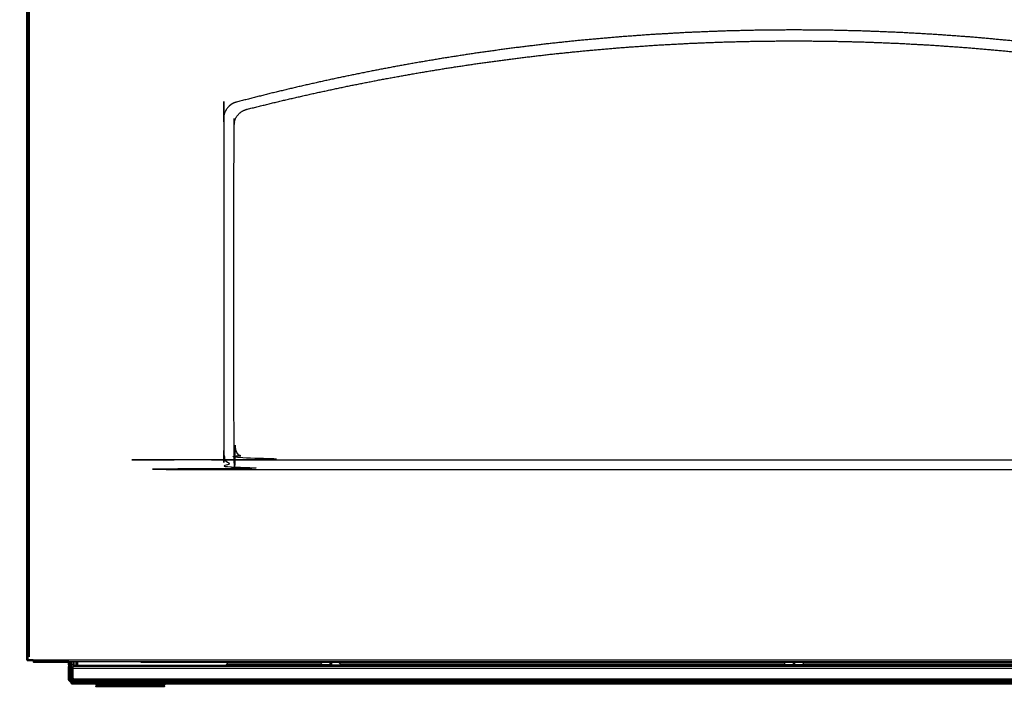
# Model space of a CAD drawing. Units: millimetres. Extents: x -15 to 179, y -8 to 149.
# Drawn here: x 0 to 57, y 0 to 39 of the extents above; entities that cross this region are included whole.
import ezdxf

# ---------------------------------------------------------------- set-up
doc = ezdxf.new("R2010")
doc.units = ezdxf.units.MM
doc.header["$MEASUREMENT"] = 0
doc.layers.add('PROIEZIONI 2D$Visible$Curves', color=7, linetype='Continuous', true_color=0x000000)
doc.layers.add('PROIEZIONI 2D$Visible$SceneSilhouetteCurves', color=7, linetype='Continuous', lineweight=50, true_color=0x000000)

msp = doc.modelspace()

# ---------------------------------------------------------------- linework, layer by layer
at = {"layer": 'PROIEZIONI 2D$Visible$Curves', "color": 18, "lineweight": -3, "true_color": 0x000000}
for points, knots in [([(0.183, 1.73), (0.183, 24.655), (0.183, 47.58), (0.208, 47.605), (0.233, 47.63)], [23, 23, 23, 24, 24, 24.167742, 24.167742, 24.167742]), ([(11.885, 34.007), (11.855, 33.977), (11.825, 33.948), (11.798, 33.915), (11.771, 33.882), (11.746, 33.848), (11.722, 33.813), (11.7, 33.776), (11.679, 33.74), (11.661, 33.702), (11.643, 33.664), (11.628, 33.625), (11.613, 33.586), (11.602, 33.546), (11.591, 33.507), (11.583, 33.467), (11.575, 33.428), (11.57, 33.388), (11.566, 33.349), (11.564, 33.311), (11.563, 33.272), (11.563, 23.486), (11.563, 13.7), (11.565, 13.655), (11.567, 13.61), (11.573, 13.564), (11.579, 13.518), (11.59, 13.471), (11.601, 13.425), (11.617, 13.378), (11.633, 13.332), (11.654, 13.286), (11.674, 13.241), (11.7, 13.197), (11.726, 13.153), (11.756, 13.111), (11.786, 13.07), (11.821, 13.031), (11.855, 12.993), (11.894, 12.958), (11.932, 12.924), (11.974, 12.893), (12.015, 12.863), (12.059, 12.837), (12.103, 12.812), (12.149, 12.791), (12.194, 12.77), (12.241, 12.754), (12.287, 12.739), (12.334, 12.728), (12.381, 12.717), (12.427, 12.71), (12.473, 12.704), (12.518, 12.702), (12.563, 12.7), (44.983, 12.7), (77.403, 12.7), (77.448, 12.702), (77.493, 12.704), (77.539, 12.71), (77.585, 12.717), (77.631, 12.728), (77.678, 12.739), (77.724, 12.754), (77.771, 12.77), (77.816, 12.791), (77.862, 12.812), (77.906, 12.837), (77.95, 12.863), (77.991, 12.893), (78.033, 12.924), (78.071, 12.958), (78.11, 12.993), (78.144, 13.031), (78.179, 13.07), (78.209, 13.111), (78.24, 13.153), (78.265, 13.197), (78.291, 13.241), (78.312, 13.286), (78.332, 13.332), (78.348, 13.378), (78.364, 13.425), (78.375, 13.471), (78.386, 13.518), (78.392, 13.564), (78.399, 13.61), (78.401, 13.655), (78.403, 13.7), (78.403, 23.486), (78.403, 33.272), (78.401, 33.317), (78.399, 33.362), (78.392, 33.408), (78.386, 33.454), (78.375, 33.501), (78.364, 33.547), (78.348, 33.594), (78.332, 33.64), (78.312, 33.686), (78.291, 33.731), (78.265, 33.775), (78.24, 33.819), (78.209, 33.861), (78.179, 33.902), (78.144, 33.941), (78.11, 33.979), (78.071, 34.014), (78.033, 34.048), (77.991, 34.079), (77.95, 34.109), (77.906, 34.135), (77.862, 34.16), (77.816, 34.181), (77.771, 34.202), (77.724, 34.218), (77.678, 34.233), (77.668, 34.236), (77.657, 34.239), (76.667, 34.491), (75.676, 34.744), (74.68, 34.981), (73.684, 35.218), (72.682, 35.44), (71.68, 35.661), (70.674, 35.867), (69.667, 36.073), (68.655, 36.263), (67.644, 36.453), (66.628, 36.627), (65.612, 36.8), (64.592, 36.958), (63.572, 37.116), (62.548, 37.258), (61.525, 37.399), (60.498, 37.524), (59.471, 37.649), (58.441, 37.758), (57.412, 37.867), (56.38, 37.959), (55.348, 38.051), (54.314, 38.126), (53.28, 38.202), (52.244, 38.26), (51.208, 38.319), (50.171, 38.361), (49.134, 38.403), (48.097, 38.428), (47.059, 38.453), (46.021, 38.462), (44.983, 38.47), (43.944, 38.462), (42.906, 38.453), (41.869, 38.428), (40.831, 38.403), (39.794, 38.361), (38.757, 38.319), (37.721, 38.26), (36.686, 38.202), (35.652, 38.126), (34.617, 38.051), (33.585, 37.959), (32.553, 37.867), (31.524, 37.758), (30.494, 37.649), (29.467, 37.524), (28.441, 37.399), (27.417, 37.258), (26.393, 37.116), (25.374, 36.958), (24.354, 36.8), (23.338, 36.627), (22.322, 36.453), (21.31, 36.263), (20.299, 36.073), (19.292, 35.867), (18.285, 35.661), (17.283, 35.44), (16.281, 35.218), (15.285, 34.981), (14.289, 34.744), (13.298, 34.491), (12.308, 34.239), (12.271, 34.228), (12.234, 34.217), (12.197, 34.202), (12.16, 34.188), (12.124, 34.17), (12.088, 34.152), (12.053, 34.131), (12.017, 34.11), (11.983, 34.086), (11.949, 34.062), (11.917, 34.035), (11.885, 34.008)], [-46.996447, -46.996447, -46.996447, -46, -46, -45, -45, -44, -44, -43, -43, -42, -42, -41, -41, -40, -40, -39, -39, -38, -38, -37, -37, -36, -36, -35, -35, -34, -34, -33, -33, -32, -32, -31, -31, -30, -30, -29, -29, -28, -28, -27, -27, -26, -26, -25, -25, -24, -24, -23, -23, -22, -22, -21, -21, -20, -20, -19, -19, -18, -18, -17, -17, -16, -16, -15, -15, -14, -14, -13, -13, -12, -12, -11, -11, -10, -10, -9, -9, -8, -8, -7, -7, -6, -6, -5, -5, -4, -4, -3, -3, -2, -2, -1, -1, 0, 0, 1, 1, 2, 2, 3, 3, 4, 4, 5, 5, 6, 6, 7, 7, 8, 8, 9, 9, 10, 10, 11, 11, 12, 12, 13, 13, 14, 14, 15, 15, 16, 16, 17, 17, 18, 18, 19, 19, 20, 20, 21, 21, 22, 22, 23, 23, 24, 24, 25, 25, 26, 26, 27, 27, 28, 28, 29, 29, 30, 30, 31, 31, 32, 32, 33, 33, 34, 34, 35, 35, 36, 36, 37, 37, 38, 38, 39, 39, 40, 40, 41, 41, 42, 42, 43, 43, 44, 44, 45, 45, 46, 46, 47, 47, 48, 48, 49, 49, 50, 50, 50]), ([(77.342, 33.691), (77.307, 33.711), (77.271, 33.732), (77.234, 33.75), (77.198, 33.767), (77.161, 33.782), (77.124, 33.796), (77.086, 33.807), (77.049, 33.818), (76.075, 34.057), (75.101, 34.297), (74.122, 34.522), (73.142, 34.747), (72.158, 34.957), (71.174, 35.167), (70.185, 35.363), (69.196, 35.558), (68.202, 35.738), (67.209, 35.918), (66.212, 36.083), (65.214, 36.248), (64.213, 36.397), (63.212, 36.547), (62.208, 36.681), (61.203, 36.815), (60.196, 36.934), (59.189, 37.052), (58.179, 37.155), (57.169, 37.258), (56.157, 37.345), (55.145, 37.433), (54.131, 37.504), (53.117, 37.576), (52.101, 37.631), (51.086, 37.687), (50.069, 37.727), (49.053, 37.766), (48.035, 37.79), (47.018, 37.814), (46, 37.822), (44.983, 37.83), (43.965, 37.822), (42.947, 37.814), (41.93, 37.79), (40.912, 37.766), (39.896, 37.727), (38.879, 37.687), (37.864, 37.631), (36.849, 37.576), (35.834, 37.504), (34.821, 37.433), (33.808, 37.345), (32.796, 37.258), (31.786, 37.155), (30.776, 37.052), (29.769, 36.934), (28.762, 36.815), (27.758, 36.681), (26.753, 36.547), (25.752, 36.397), (24.751, 36.248), (23.754, 36.083), (22.756, 35.918), (21.763, 35.738), (20.77, 35.558), (19.78, 35.363), (18.791, 35.167), (17.807, 34.957), (16.823, 34.747), (15.844, 34.522), (14.864, 34.297), (13.89, 34.057), (12.916, 33.818), (12.879, 33.807), (12.842, 33.796), (12.805, 33.782), (12.768, 33.767), (12.731, 33.75), (12.694, 33.732), (12.659, 33.711), (12.623, 33.691), (12.589, 33.666), (12.554, 33.642), (12.522, 33.615), (12.489, 33.588), (12.459, 33.558), (12.429, 33.528), (12.401, 33.495), (12.373, 33.463), (12.348, 33.428), (12.323, 33.393), (12.302, 33.356), (12.28, 33.319), (12.262, 33.281), (12.243, 33.243), (12.229, 33.204), (12.214, 33.164), (12.202, 33.125), (12.191, 33.085), (12.183, 33.045), (12.175, 33.005), (12.17, 32.966), (12.166, 32.926), (12.164, 32.888), (12.163, 32.849), (12.163, 23.554), (12.163, 14.26), (12.165, 14.215), (12.167, 14.17), (12.173, 14.124), (12.179, 14.078), (12.19, 14.031), (12.201, 13.985), (12.217, 13.938), (12.233, 13.892), (12.254, 13.846), (12.274, 13.801), (12.3, 13.757), (12.326, 13.713), (12.356, 13.671), (12.386, 13.63), (12.421, 13.591), (12.456, 13.553), (12.494, 13.518), (12.532, 13.484), (12.574, 13.453), (12.615, 13.423), (12.659, 13.397), (12.703, 13.372), (12.749, 13.351), (12.794, 13.33), (12.841, 13.314), (12.887, 13.299), (12.934, 13.288), (12.981, 13.277), (13.027, 13.27), (13.073, 13.264), (13.118, 13.262), (13.163, 13.26), (44.983, 13.26), (76.803, 13.26), (76.848, 13.262), (76.892, 13.264), (76.939, 13.27), (76.985, 13.277), (77.031, 13.288), (77.078, 13.299), (77.124, 13.314), (77.171, 13.33), (77.216, 13.351), (77.262, 13.372), (77.306, 13.397), (77.35, 13.423), (77.391, 13.453), (77.433, 13.484), (77.471, 13.518), (77.51, 13.553), (77.544, 13.591), (77.579, 13.63), (77.609, 13.671), (77.64, 13.713), (77.665, 13.757), (77.691, 13.801), (77.712, 13.846), (77.732, 13.892), (77.748, 13.938), (77.764, 13.985), (77.775, 14.031), (77.786, 14.078), (77.792, 14.124), (77.799, 14.17), (77.801, 14.215), (77.803, 14.26), (77.803, 23.554), (77.803, 32.849), (77.801, 32.888), (77.8, 32.926), (77.795, 32.966), (77.79, 33.005), (77.782, 33.045), (77.774, 33.085), (77.763, 33.125), (77.751, 33.164), (77.737, 33.204), (77.722, 33.243), (77.703, 33.281), (77.685, 33.319), (77.663, 33.356), (77.642, 33.393), (77.617, 33.428), (77.592, 33.463), (77.564, 33.495), (77.537, 33.528), (77.506, 33.558), (77.476, 33.588), (77.444, 33.615), (77.411, 33.642), (77.377, 33.666), (77.342, 33.691)], [-49, -49, -49, -48, -48, -47, -47, -46, -46, -45, -45, -44, -44, -43, -43, -42, -42, -41, -41, -40, -40, -39, -39, -38, -38, -37, -37, -36, -36, -35, -35, -34, -34, -33, -33, -32, -32, -31, -31, -30, -30, -29, -29, -28, -28, -27, -27, -26, -26, -25, -25, -24, -24, -23, -23, -22, -22, -21, -21, -20, -20, -19, -19, -18, -18, -17, -17, -16, -16, -15, -15, -14, -14, -13, -13, -12, -12, -11, -11, -10, -10, -9, -9, -8, -8, -7, -7, -6, -6, -5, -5, -4, -4, -3, -3, -2, -2, -1, -1, 0, 0, 1, 1, 2, 2, 3, 3, 4, 4, 5, 5, 6, 6, 7, 7, 8, 8, 9, 9, 10, 10, 11, 11, 12, 12, 13, 13, 14, 14, 15, 15, 16, 16, 17, 17, 18, 18, 19, 19, 20, 20, 21, 21, 22, 22, 23, 23, 24, 24, 25, 25, 26, 26, 27, 27, 28, 28, 29, 29, 30, 30, 31, 31, 32, 32, 33, 33, 34, 34, 35, 35, 36, 36, 37, 37, 38, 38, 39, 39, 40, 40, 41, 41, 42, 42, 43, 43, 44, 44, 45, 45, 46, 46, 47, 47, 48, 48, 49, 49, 50, 50, 50]), ([(2.633, 1.151), (2.628, 1.152), (2.623, 1.153), (2.616, 1.154), (2.609, 1.156), (2.601, 1.159), (2.594, 1.161), (2.586, 1.165), (2.579, 1.168), (2.572, 1.172), (2.565, 1.176), (2.564, 1.177), (2.563, 1.178)], [398.374617, 398.374617, 398.374617, 399, 399, 400, 400, 401, 401, 402, 402, 403, 403, 403.186567, 403.186567, 403.186567]), ([(2.563, 1.17), (2.568, 1.17), (2.573, 1.17), (2.573, 1.16), (2.573, 1.15)], [21.8757632, 21.8757632, 21.8757632, 22, 22, 22.027027, 22.027027, 22.027027]), ([(2.573, 1.43), (2.573, 1.37), (2.573, 1.31), (2.573, 1.306), (2.573, 1.303), (2.573, 1.299), (2.574, 1.295), (2.575, 1.292), (2.576, 1.288), (2.577, 1.284), (2.578, 1.281), (2.58, 1.277), (2.581, 1.273), (2.584, 1.27), (2.586, 1.266), (2.588, 1.263), (2.59, 1.26), (2.593, 1.256), (2.596, 1.253), (2.599, 1.251), (2.602, 1.248), (2.605, 1.245), (2.609, 1.243), (2.612, 1.241), (2.616, 1.239), (2.62, 1.237), (2.623, 1.236), (2.627, 1.234), (2.631, 1.233), (2.632, 1.233), (2.633, 1.233)], [415.8125, 415.8125, 415.8125, 416, 416, 417, 417, 418, 418, 419, 419, 420, 420, 421, 421, 422, 422, 423, 423, 424, 424, 425, 425, 426, 426, 427, 427, 428, 428, 429, 429, 429.297312, 429.297312, 429.297312]), ([(2.633, 1.43), (2.633, 1.413), (2.633, 1.397), (2.633, 1.379), (2.633, 1.361), (2.633, 1.344), (2.633, 1.327), (2.633, 1.311), (2.633, 1.296), (2.633, 1.281), (2.633, 1.267), (2.633, 1.267), (2.633, 1.267)], [1419.114973, 1419.114973, 1419.114973, 1420, 1420, 1421, 1421, 1422, 1422, 1423, 1423, 1424, 1424, 1424.018513, 1424.018513, 1424.018513]), ([(2.641, 1.231), (2.643, 1.231), (2.645, 1.23), (2.649, 1.23), (2.653, 1.23), (2.653, 1.23), (2.653, 1.23)], [430.457138, 430.457138, 430.457138, 431, 431, 432, 432, 432.000001, 432.000001, 432.000001]), ([(2.733, 1.43), (2.733, 0.89), (2.733, 0.35), (2.693, 0.35), (2.653, 0.35)], [166.06087, 166.06087, 166.06087, 167, 167, 167.991503, 167.991503, 167.991503]), ([(2.733, 1.23), (45.023, 1.23), (87.313, 1.23), (87.316, 1.23), (87.32, 1.23), (87.322, 1.231), (87.324, 1.231)], [432.000945, 432.000945, 432.000945, 433, 433, 434, 434, 434.615436, 434.615436, 434.615436]), ([(2.783, 1.43), (2.783, 1.365), (2.783, 1.3), (2.783, 1.293), (2.783, 1.286), (2.784, 1.28), (2.785, 1.273), (2.787, 1.266), (2.788, 1.259), (2.791, 1.252), (2.793, 1.245), (2.796, 1.238), (2.799, 1.231), (2.8, 1.231), (2.8, 1.23)], [704.674863, 704.674863, 704.674863, 705, 705, 706, 706, 707, 707, 708, 708, 709, 709, 710, 710, 710.083333, 710.083333, 710.083333]), ([(2.903, 1.43), (2.903, 1.426), (2.903, 1.421), (2.903, 1.407), (2.903, 1.392), (2.903, 1.378), (2.903, 1.363), (2.903, 1.349), (2.903, 1.335), (2.903, 1.322), (2.903, 1.308), (2.903, 1.296), (2.903, 1.283), (2.903, 1.271), (2.903, 1.259), (2.903, 1.249), (2.903, 1.238), (2.903, 1.234), (2.903, 1.23)], [456.687124, 456.687124, 456.687124, 457, 457, 458, 458, 459, 459, 460, 460, 461, 461, 462, 462, 463, 463, 464, 464, 464.405128, 464.405128, 464.405128]), ([(83.261, 1.43), (83.249, 1.417), (83.237, 1.405), (44.983, 1.405), (6.728, 1.405)], [51.87413, 51.87413, 51.87413, 52, 52, 53, 53, 53]), ([(11.779, 1.405), (11.778, 1.4), (11.778, 1.395), (11.774, 1.381), (11.771, 1.367), (11.766, 1.354), (11.761, 1.34), (11.755, 1.326), (11.749, 1.312), (11.741, 1.299), (11.734, 1.286), (11.725, 1.273), (11.716, 1.261), (11.705, 1.249), (11.695, 1.238), (11.691, 1.234), (11.686, 1.23)], [272.65343, 272.65343, 272.65343, 273, 273, 274, 274, 275, 275, 276, 276, 277, 277, 278, 278, 279, 279, 279.364907, 279.364907, 279.364907]), ([(17.147, 1.23), (17.15, 1.231), (17.154, 1.231), (17.157, 1.232), (17.161, 1.233), (17.165, 1.234), (17.169, 1.236), (17.167, 1.236), (17.166, 1.236)], [161.105156, 161.105156, 161.105156, 162, 162, 163, 163, 164, 164, 165, 165, 165]), ([(17.345, 1.405), (17.269, 1.329), (17.193, 1.253), (17.19, 1.251), (17.187, 1.248), (17.183, 1.245), (17.18, 1.243), (17.177, 1.241), (17.173, 1.239), (17.169, 1.237), (17.166, 1.236)], [0.451916, 0.451916, 0.451916, 1, 1, 2, 2, 3, 3, 4, 4, 5, 5, 5]), ([(17.789, 1.405), (17.782, 1.329), (17.775, 1.253), (17.746, 1.253), (17.716, 1.253), (17.686, 1.253), (17.657, 1.253), (17.627, 1.253), (17.597, 1.253), (17.568, 1.253), (17.539, 1.253), (17.511, 1.253), (17.483, 1.253), (17.456, 1.253), (17.429, 1.253), (17.405, 1.253), (17.38, 1.253), (17.358, 1.253), (17.336, 1.253), (17.317, 1.253), (17.297, 1.253), (17.281, 1.253), (17.264, 1.253), (17.251, 1.253), (17.238, 1.253), (17.228, 1.253), (17.218, 1.253), (17.211, 1.253), (17.204, 1.253), (17.2, 1.253), (17.195, 1.253), (17.194, 1.253), (17.193, 1.253)], [0.451907, 0.451907, 0.451907, 1, 1, 2, 2, 3, 3, 4, 4, 5, 5, 6, 6, 7, 7, 8, 8, 9, 9, 10, 10, 11, 11, 12, 12, 13, 13, 14, 14, 15, 15, 16, 16, 16]), ([(17.775, 1.253), (17.804, 1.253), (17.833, 1.253), (17.861, 1.253), (17.89, 1.253)], [0, 0, 0, 1, 1, 2, 2, 2]), ([(17.876, 1.405), (17.883, 1.329), (17.89, 1.253), (17.92, 1.253), (17.949, 1.253), (17.979, 1.253), (18.009, 1.253), (18.038, 1.253), (18.068, 1.253), (18.097, 1.253), (18.126, 1.253), (18.155, 1.253), (18.183, 1.253), (18.209, 1.253), (18.236, 1.253), (18.26, 1.253), (18.285, 1.253), (18.307, 1.253), (18.329, 1.253), (18.349, 1.253), (18.368, 1.253), (18.384, 1.253), (18.401, 1.253), (18.414, 1.253), (18.427, 1.253), (18.438, 1.253), (18.448, 1.253), (18.455, 1.253), (18.462, 1.253), (18.466, 1.253), (18.47, 1.253)], [0.451916, 0.451916, 0.451916, 1, 1, 2, 2, 3, 3, 4, 4, 5, 5, 6, 6, 7, 7, 8, 8, 9, 9, 10, 10, 11, 11, 12, 12, 13, 13, 14, 14, 15, 15, 15]), ([(18.32, 1.404), (18.395, 1.329), (18.47, 1.253), (18.394, 1.329), (18.319, 1.405)], [0.454014, 0.454014, 0.454014, 1, 1, 1.548084, 1.548084, 1.548084]), ([(18.321, 1.405), (18.397, 1.329), (18.472, 1.253), (18.475, 1.251), (18.478, 1.248), (18.482, 1.245), (18.485, 1.243), (18.489, 1.241), (18.492, 1.239), (18.496, 1.237), (18.499, 1.236)], [-0.547962, -0.547962, -0.547962, 0, 0, 1, 1, 2, 2, 3, 3, 4, 4, 4]), ([(18.499, 1.236), (18.498, 1.236), (18.497, 1.236), (18.5, 1.234), (18.504, 1.233), (18.508, 1.232), (18.512, 1.231), (18.515, 1.231), (18.519, 1.23)], [125, 125, 125, 126, 126, 127, 127, 128, 128, 129, 129, 129]), ([(44.296, 1.23), (44.3, 1.231), (44.304, 1.231), (44.307, 1.232), (44.311, 1.233), (44.315, 1.234), (44.319, 1.236), (44.317, 1.236), (44.316, 1.236)], [89, 89, 89, 90, 90, 91, 91, 92, 92, 93, 93, 93]), ([(44.495, 1.405), (44.419, 1.329), (44.343, 1.253), (44.34, 1.251), (44.337, 1.248), (44.333, 1.245), (44.33, 1.243), (44.327, 1.241), (44.323, 1.239), (44.319, 1.237), (44.316, 1.236)], [-0.548088, -0.548088, -0.548088, 0, 0, 1, 1, 2, 2, 3, 3, 4, 4, 4]), ([(45.04, 1.253), (45.011, 1.253), (44.983, 1.253), (44.954, 1.253), (44.925, 1.253), (44.896, 1.253), (44.866, 1.253), (44.836, 1.253), (44.807, 1.253), (44.777, 1.253), (44.747, 1.253), (44.718, 1.253), (44.689, 1.253), (44.661, 1.253), (44.633, 1.253), (44.606, 1.253), (44.579, 1.253), (44.555, 1.253), (44.53, 1.253), (44.508, 1.253), (44.486, 1.253), (44.467, 1.253), (44.447, 1.253), (44.431, 1.253), (44.414, 1.253), (44.401, 1.253), (44.388, 1.253), (44.378, 1.253), (44.368, 1.253), (44.361, 1.253), (44.354, 1.253), (44.35, 1.253), (44.346, 1.253), (44.344, 1.253), (44.343, 1.253)], [0, 0, 0, 1, 1, 2, 2, 3, 3, 4, 4, 5, 5, 6, 6, 7, 7, 8, 8, 9, 9, 10, 10, 11, 11, 12, 12, 13, 13, 14, 14, 15, 15, 16, 16, 17, 17, 17]), ([(45.622, 1.253), (45.621, 1.253), (45.62, 1.253), (45.616, 1.253), (45.612, 1.253), (45.605, 1.253), (45.598, 1.253), (45.587, 1.253), (45.577, 1.253), (45.564, 1.253), (45.551, 1.253), (45.534, 1.253), (45.518, 1.253), (45.499, 1.253), (45.479, 1.253), (45.457, 1.253), (45.435, 1.253), (45.41, 1.253), (45.386, 1.253), (45.359, 1.253), (45.333, 1.253), (45.305, 1.253), (45.276, 1.253), (45.247, 1.253), (45.218, 1.253), (45.188, 1.253), (45.159, 1.253), (45.129, 1.253), (45.099, 1.253), (45.07, 1.253), (45.04, 1.253), (45.033, 1.329), (45.026, 1.405)], [49, 49, 49, 50, 50, 51, 51, 52, 52, 53, 53, 54, 54, 55, 55, 56, 56, 57, 57, 58, 58, 59, 59, 60, 60, 61, 61, 62, 62, 63, 63, 64, 64, 64.548227, 64.548227, 64.548227]), ([(45.471, 1.405), (45.547, 1.329), (45.622, 1.253), (45.625, 1.251), (45.629, 1.248), (45.632, 1.245), (45.635, 1.243), (45.639, 1.241), (45.642, 1.239), (45.646, 1.237), (45.649, 1.236)], [0.452753, 0.452753, 0.452753, 1, 1, 2, 2, 3, 3, 4, 4, 5, 5, 5]), ([(45.649, 1.236), (45.648, 1.236), (45.647, 1.236), (45.65, 1.234), (45.654, 1.233), (45.658, 1.232), (45.662, 1.231), (45.665, 1.231), (45.669, 1.23)], [53, 53, 53, 54, 54, 55, 55, 56, 56, 57, 57, 57])]:
    msp.add_open_spline(points, degree=2, knots=knots, dxfattribs=at)
at = {"layer": 'PROIEZIONI 2D$Visible$Curves', "color": 18, "true_color": 0x000000}
for points in [[(0.043, 1.53), (0.043, 24.695), (0.043, 47.86)], [(0.043, 1.53), (0.043, 1.53), (0.043, 1.53)], [(2.563, 1.17), (2.563, 1.174), (2.563, 1.178)], [(2.633, 1.15), (2.603, 1.15), (2.573, 1.15)], [(2.633, 1.152), (2.633, 1.151), (2.633, 1.15)], [(2.653, 0.27), (2.653, 0.27), (2.653, 0.27)], [(4.103, 0.17), (3.378, 0.17), (2.653, 0.17)], [(8.023, 0.17), (6.103, 0.17), (4.183, 0.17)], [(8.103, 0.17), (8.103, 0.165), (8.103, 0.16)], [(81.863, 0.17), (44.983, 0.17), (8.103, 0.17)]]:
    msp.add_open_spline(points, degree=2, dxfattribs=at)
at = {"layer": 'PROIEZIONI 2D$Visible$Curves', "color": 18, "lineweight": -3, "true_color": 0x000000}
for points in [[(0.084, 47.86), (0.084, 24.695), (0.084, 1.53)], [(89.583, 1.53), (44.983, 1.53), (0.383, 1.53)], [(87.233, 1.43), (44.863, 1.43), (2.493, 1.43)], [(2.633, 1.267), (2.609, 1.267), (2.585, 1.267)], [(2.653, 1.23), (2.653, 1.33), (2.653, 1.43)], [(2.653, 1.15), (2.653, 1.19), (2.653, 1.229)], [(2.733, 1.183), (44.983, 1.183), (87.233, 1.183)], [(2.797, 1.238), (2.85, 1.238), (2.903, 1.238)], [(2.938, 1.23), (2.938, 1.33), (2.938, 1.43)], [(3.023, 1.23), (3.023, 1.33), (3.023, 1.43)], [(6.728, 1.405), (6.716, 1.418), (6.704, 1.43)], [(6.738, 1.43), (6.733, 1.418), (6.728, 1.405)], [(17.24, 1.3), (14.491, 1.3), (11.743, 1.3)], [(17.833, 1.253), (17.833, 1.329), (17.833, 1.405)], [(18.295, 1.43), (18.296, 1.43), (18.296, 1.43)], [(44.39, 1.3), (31.408, 1.3), (18.426, 1.3)], [(18.472, 1.253), (18.471, 1.253), (18.47, 1.253)], [(44.62, 1.53), (44.619, 1.53), (44.619, 1.53)], [(44.939, 1.405), (44.932, 1.329), (44.925, 1.253)], [(44.983, 1.253), (44.983, 1.329), (44.983, 1.405)], [(71.54, 1.3), (58.558, 1.3), (45.576, 1.3)], [(2.733, 1.07), (44.983, 1.07), (87.233, 1.07)], [(2.653, 0.35), (2.653, 0.31), (2.653, 0.27)], [(87.312, 0.324), (44.983, 0.324), (2.653, 0.324)], [(87.312, 0.26), (44.983, 0.26), (2.653, 0.26)], [(87.312, 0.196), (44.983, 0.196), (2.653, 0.196)], [(2.733, 0.43), (44.983, 0.43), (87.233, 0.43)], [(2.733, 0.373), (44.983, 0.373), (87.233, 0.373)], [(2.733, 0.35), (44.983, 0.35), (87.233, 0.35)], [(4.183, 0.17), (4.143, 0.17), (4.103, 0.17)], [(8.103, 0.17), (8.063, 0.17), (8.023, 0.17)]]:
    msp.add_open_spline(points, degree=2, dxfattribs=at)
at = {"layer": 'PROIEZIONI 2D$Visible$Curves', "color": 18, "true_color": 0x000000}
for points, knots in [([(0.383, 1.53), (0.283, 1.53), (0.183, 1.53), (0.176, 1.53), (0.17, 1.53), (0.164, 1.53), (0.157, 1.53), (0.151, 1.53), (0.144, 1.53), (0.138, 1.53), (0.131, 1.53), (0.125, 1.53), (0.118, 1.53), (0.112, 1.53), (0.106, 1.53), (0.1, 1.53), (0.094, 1.53), (0.089, 1.53), (0.084, 1.53), (0.079, 1.53), (0.074, 1.53), (0.07, 1.53), (0.065, 1.53), (0.062, 1.53), (0.058, 1.53), (0.055, 1.53), (0.052, 1.53), (0.05, 1.53), (0.048, 1.53), (0.046, 1.53), (0.045, 1.53), (0.044, 1.53), (0.043, 1.53)], [0.997768, 0.997768, 0.997768, 1, 1, 2, 2, 3, 3, 4, 4, 5, 5, 6, 6, 7, 7, 8, 8, 9, 9, 10, 10, 11, 11, 12, 12, 13, 13, 14, 14, 15, 15, 16, 16, 16]), ([(2.493, 1.43), (1.488, 1.43), (0.483, 1.43), (0.433, 1.48), (0.383, 1.53)], [21.9774118, 21.9774118, 21.9774118, 22, 22, 22.3333333, 22.3333333, 22.3333333]), ([(2.493, 0.43), (2.493, 0.8), (2.493, 1.17), (2.528, 1.17), (2.563, 1.17)], [20, 20, 20, 21, 21, 21.875763, 21.875763, 21.875763]), ([(2.563, 1.178), (2.557, 1.182), (2.552, 1.186), (2.546, 1.191), (2.539, 1.197), (2.534, 1.203), (2.528, 1.209), (2.524, 1.216), (2.519, 1.222), (2.515, 1.229), (2.51, 1.236), (2.507, 1.244), (2.504, 1.251), (2.501, 1.259), (2.499, 1.266), (2.497, 1.273), (2.495, 1.281), (2.494, 1.288), (2.493, 1.296), (2.493, 1.303), (2.493, 1.31), (2.493, 1.37), (2.493, 1.43)], [403.186567, 403.186567, 403.186567, 404, 404, 405, 405, 406, 406, 407, 407, 408, 408, 409, 409, 410, 410, 411, 411, 412, 412, 413, 413, 413.1875, 413.1875, 413.1875]), ([(2.641, 1.231), (2.639, 1.238), (2.638, 1.245), (2.636, 1.259), (2.634, 1.273), (2.633, 1.286), (2.633, 1.3)], [737.479936, 737.479936, 737.479936, 738, 738, 739, 739, 740, 740, 740]), ([(2.633, 1.267), (2.633, 1.254), (2.633, 1.241), (2.633, 1.237), (2.633, 1.233)], [1424.018513, 1424.018513, 1424.018513, 1425, 1425, 1425.366944, 1425.366944, 1425.366944]), ([(2.633, 1.233), (2.635, 1.232), (2.638, 1.231), (2.64, 1.231), (2.641, 1.231)], [429.297312, 429.297312, 429.297312, 430, 430, 430.457138, 430.457138, 430.457138]), ([(2.573, 1.15), (2.573, 0.79), (2.573, 0.43), (2.573, 0.426), (2.573, 0.423), (2.573, 0.419), (2.574, 0.415), (2.575, 0.412), (2.576, 0.408), (2.577, 0.404), (2.578, 0.401), (2.58, 0.397), (2.581, 0.393), (2.584, 0.39), (2.586, 0.386), (2.588, 0.383), (2.59, 0.38), (2.593, 0.377), (2.596, 0.373), (2.599, 0.371), (2.602, 0.368), (2.605, 0.365), (2.609, 0.363), (2.612, 0.361), (2.616, 0.359), (2.62, 0.357), (2.623, 0.356), (2.627, 0.354), (2.631, 0.353), (2.634, 0.352), (2.638, 0.351), (2.642, 0.351), (2.645, 0.35), (2.649, 0.35), (2.653, 0.35)], [22.027027, 22.027027, 22.027027, 23, 23, 24, 24, 25, 25, 26, 26, 27, 27, 28, 28, 29, 29, 30, 30, 31, 31, 32, 32, 33, 33, 34, 34, 35, 35, 36, 36, 37, 37, 38, 38, 39, 39, 39]), ([(2.653, 1.15), (2.645, 1.15), (2.638, 1.151), (2.635, 1.151), (2.633, 1.151)], [397, 397, 397, 398, 398, 398.374617, 398.374617, 398.374617]), ([(2.653, 0.35), (2.653, 0.35), (2.653, 0.35), (2.653, 0.75), (2.653, 1.15)], [167.9915027, 167.9915027, 167.9915027, 168, 168, 168.6960587, 168.6960587, 168.6960587]), ([(2.653, 0.27), (2.645, 0.27), (2.638, 0.271), (2.631, 0.272), (2.623, 0.273), (2.616, 0.274), (2.609, 0.276), (2.601, 0.279), (2.594, 0.281), (2.586, 0.285), (2.579, 0.288), (2.572, 0.292), (2.565, 0.296), (2.558, 0.301), (2.552, 0.306), (2.546, 0.311), (2.539, 0.317), (2.534, 0.323), (2.528, 0.329), (2.524, 0.336), (2.519, 0.342), (2.515, 0.349), (2.51, 0.357), (2.507, 0.364), (2.504, 0.371), (2.501, 0.379), (2.499, 0.386), (2.497, 0.393), (2.495, 0.401), (2.494, 0.408), (2.493, 0.416), (2.493, 0.423), (2.493, 0.43)], [40, 40, 40, 41, 41, 42, 42, 43, 43, 44, 44, 45, 45, 46, 46, 47, 47, 48, 48, 49, 49, 50, 50, 51, 51, 52, 52, 53, 53, 54, 54, 55, 55, 56, 56, 56]), ([(2.653, 0.174), (2.653, 0.175), (2.653, 0.176), (2.653, 0.178), (2.653, 0.18), (2.653, 0.182), (2.653, 0.185), (2.653, 0.187), (2.653, 0.19), (2.653, 0.193), (2.653, 0.196), (2.653, 0.2), (2.653, 0.203), (2.653, 0.207), (2.653, 0.211), (2.653, 0.215), (2.653, 0.219), (2.653, 0.223), (2.653, 0.227), (2.653, 0.231), (2.653, 0.235), (2.653, 0.239), (2.653, 0.244), (2.653, 0.248), (2.653, 0.252), (2.653, 0.256), (2.653, 0.26), (2.653, 0.264), (2.653, 0.268), (2.653, 0.269), (2.653, 0.27)], [117, 117, 117, 118, 118, 119, 119, 120, 120, 121, 121, 122, 122, 123, 123, 124, 124, 125, 125, 126, 126, 127, 127, 128, 128, 129, 129, 130, 130, 131, 131, 131.224891, 131.224891, 131.224891]), ([(2.653, 0.17), (2.653, 0.171), (2.653, 0.172), (2.653, 0.172), (2.653, 0.173)], [187, 187, 187, 188, 188, 188.762503, 188.762503, 188.762503]), ([(8.103, 0.16), (8.102, 0.153), (8.102, 0.146), (8.101, 0.138), (8.1, 0.131), (8.098, 0.123), (8.096, 0.116), (8.094, 0.109), (8.091, 0.101), (8.088, 0.094), (8.085, 0.087), (8.081, 0.079), (8.076, 0.072), (8.072, 0.066), (8.067, 0.059), (8.061, 0.053), (8.056, 0.047), (8.05, 0.041), (8.043, 0.036), (8.037, 0.031), (8.03, 0.026), (8.023, 0.022), (8.016, 0.018), (8.009, 0.015), (8.002, 0.011), (7.994, 0.009), (7.987, 0.006), (7.979, 0.004), (7.972, 0.003), (7.964, 0.002), (7.957, 0.001), (7.95, 0), (7.943, 0), (6.103, 0), (4.263, 0), (4.255, 0), (4.248, 0.001), (4.241, 0.002), (4.233, 0.003), (4.226, 0.004), (4.219, 0.006), (4.211, 0.009), (4.204, 0.011), (4.196, 0.015), (4.189, 0.018), (4.182, 0.022), (4.175, 0.026), (4.168, 0.031), (4.162, 0.036), (4.156, 0.041), (4.149, 0.047), (4.144, 0.053), (4.138, 0.059), (4.134, 0.066), (4.129, 0.072), (4.125, 0.079), (4.12, 0.087), (4.117, 0.094), (4.114, 0.101), (4.111, 0.109), (4.109, 0.116), (4.107, 0.123), (4.105, 0.131), (4.104, 0.138), (4.103, 0.146), (4.103, 0.153), (4.103, 0.16), (4.103, 0.165), (4.103, 0.17)], [372.002141, 372.002141, 372.002141, 373, 373, 374, 374, 375, 375, 376, 376, 377, 377, 378, 378, 379, 379, 380, 380, 381, 381, 382, 382, 383, 383, 384, 384, 385, 385, 386, 386, 387, 387, 388, 388, 389, 389, 390, 390, 391, 391, 392, 392, 393, 393, 394, 394, 395, 395, 396, 396, 397, 397, 398, 398, 399, 399, 400, 400, 401, 401, 402, 402, 403, 403, 404, 404, 405, 405, 405.014706, 405.014706, 405.014706]), ([(4.183, 0.17), (4.183, 0.165), (4.183, 0.16), (4.183, 0.156), (4.183, 0.153), (4.183, 0.149), (4.184, 0.145), (4.185, 0.142), (4.186, 0.138), (4.187, 0.134), (4.188, 0.131), (4.19, 0.127), (4.191, 0.123), (4.194, 0.12), (4.196, 0.116), (4.198, 0.113), (4.2, 0.11), (4.203, 0.107), (4.206, 0.103), (4.209, 0.101), (4.212, 0.098), (4.215, 0.095), (4.219, 0.093), (4.222, 0.091), (4.226, 0.089), (4.23, 0.087), (4.233, 0.086), (4.237, 0.084), (4.241, 0.083), (4.244, 0.082), (4.248, 0.081), (4.252, 0.081), (4.255, 0.08), (4.259, 0.08), (4.263, 0.08), (6.103, 0.08), (7.943, 0.08), (7.946, 0.08), (7.95, 0.08), (7.953, 0.081), (7.957, 0.081), (7.961, 0.082), (7.965, 0.083), (7.968, 0.084), (7.972, 0.086), (7.976, 0.087), (7.979, 0.089), (7.983, 0.091), (7.986, 0.093), (7.99, 0.095), (7.993, 0.098), (7.996, 0.101), (7.999, 0.103), (8.002, 0.107), (8.005, 0.11), (8.007, 0.113), (8.01, 0.116), (8.012, 0.12), (8.014, 0.123), (8.015, 0.127), (8.017, 0.131), (8.018, 0.134), (8.02, 0.138), (8.02, 0.142), (8.021, 0.145), (8.022, 0.149), (8.022, 0.153), (8.022, 0.156), (8.023, 0.16), (8.023, 0.165), (8.023, 0.17)], [1513.985294, 1513.985294, 1513.985294, 1514, 1514, 1515, 1515, 1516, 1516, 1517, 1517, 1518, 1518, 1519, 1519, 1520, 1520, 1521, 1521, 1522, 1522, 1523, 1523, 1524, 1524, 1525, 1525, 1526, 1526, 1527, 1527, 1528, 1528, 1529, 1529, 1530, 1530, 1531, 1531, 1532, 1532, 1533, 1533, 1534, 1534, 1535, 1535, 1536, 1536, 1537, 1537, 1538, 1538, 1539, 1539, 1540, 1540, 1541, 1541, 1542, 1542, 1543, 1543, 1544, 1544, 1545, 1545, 1546, 1546, 1547, 1547, 1547.015036, 1547.015036, 1547.015036])]:
    msp.add_open_spline(points, degree=2, knots=knots, dxfattribs=at)
at = {"layer": 'PROIEZIONI 2D$Visible$SceneSilhouetteCurves', "color": 18, "true_color": 0x000000}
for points in [[(0.043, 1.53), (0.043, 24.695), (0.043, 47.86)], [(0.043, 1.53), (0.043, 1.53), (0.043, 1.53)], [(2.563, 1.17), (2.563, 1.174), (2.563, 1.178)], [(2.633, 1.15), (2.603, 1.15), (2.573, 1.15)], [(2.633, 1.152), (2.633, 1.151), (2.633, 1.15)], [(2.653, 0.27), (2.653, 0.27), (2.653, 0.27)], [(4.103, 0.17), (3.378, 0.17), (2.653, 0.17)], [(8.023, 0.17), (6.103, 0.17), (4.183, 0.17)], [(8.103, 0.17), (8.103, 0.165), (8.103, 0.16)], [(81.863, 0.17), (44.983, 0.17), (8.103, 0.17)]]:
    msp.add_open_spline(points, degree=2, dxfattribs=at)
for points, knots in [([(0.383, 1.53), (0.283, 1.53), (0.183, 1.53), (0.176, 1.53), (0.17, 1.53), (0.164, 1.53), (0.157, 1.53), (0.151, 1.53), (0.144, 1.53), (0.138, 1.53), (0.131, 1.53), (0.125, 1.53), (0.118, 1.53), (0.112, 1.53), (0.106, 1.53), (0.1, 1.53), (0.094, 1.53), (0.089, 1.53), (0.084, 1.53), (0.079, 1.53), (0.074, 1.53), (0.07, 1.53), (0.065, 1.53), (0.062, 1.53), (0.058, 1.53), (0.055, 1.53), (0.052, 1.53), (0.05, 1.53), (0.048, 1.53), (0.046, 1.53), (0.045, 1.53), (0.044, 1.53), (0.043, 1.53)], [0.997768, 0.997768, 0.997768, 1, 1, 2, 2, 3, 3, 4, 4, 5, 5, 6, 6, 7, 7, 8, 8, 9, 9, 10, 10, 11, 11, 12, 12, 13, 13, 14, 14, 15, 15, 16, 16, 16]), ([(2.493, 1.43), (1.488, 1.43), (0.483, 1.43), (0.433, 1.48), (0.383, 1.53)], [21.9774118, 21.9774118, 21.9774118, 22, 22, 22.3333333, 22.3333333, 22.3333333]), ([(2.493, 0.43), (2.493, 0.8), (2.493, 1.17), (2.528, 1.17), (2.563, 1.17)], [20, 20, 20, 21, 21, 21.875763, 21.875763, 21.875763]), ([(2.563, 1.178), (2.557, 1.182), (2.552, 1.186), (2.546, 1.191), (2.539, 1.197), (2.534, 1.203), (2.528, 1.209), (2.524, 1.216), (2.519, 1.222), (2.515, 1.229), (2.51, 1.236), (2.507, 1.244), (2.504, 1.251), (2.501, 1.259), (2.499, 1.266), (2.497, 1.273), (2.495, 1.281), (2.494, 1.288), (2.493, 1.296), (2.493, 1.303), (2.493, 1.31), (2.493, 1.37), (2.493, 1.43)], [403.186567, 403.186567, 403.186567, 404, 404, 405, 405, 406, 406, 407, 407, 408, 408, 409, 409, 410, 410, 411, 411, 412, 412, 413, 413, 413.1875, 413.1875, 413.1875]), ([(2.641, 1.231), (2.639, 1.238), (2.638, 1.245), (2.636, 1.259), (2.634, 1.273), (2.633, 1.286), (2.633, 1.3)], [737.479936, 737.479936, 737.479936, 738, 738, 739, 739, 740, 740, 740]), ([(2.633, 1.267), (2.633, 1.254), (2.633, 1.241), (2.633, 1.237), (2.633, 1.233)], [1424.018513, 1424.018513, 1424.018513, 1425, 1425, 1425.366944, 1425.366944, 1425.366944]), ([(2.633, 1.233), (2.635, 1.232), (2.638, 1.231), (2.64, 1.231), (2.641, 1.231)], [429.297312, 429.297312, 429.297312, 430, 430, 430.457138, 430.457138, 430.457138]), ([(2.573, 1.15), (2.573, 0.79), (2.573, 0.43), (2.573, 0.426), (2.573, 0.423), (2.573, 0.419), (2.574, 0.415), (2.575, 0.412), (2.576, 0.408), (2.577, 0.404), (2.578, 0.401), (2.58, 0.397), (2.581, 0.393), (2.584, 0.39), (2.586, 0.386), (2.588, 0.383), (2.59, 0.38), (2.593, 0.377), (2.596, 0.373), (2.599, 0.371), (2.602, 0.368), (2.605, 0.365), (2.609, 0.363), (2.612, 0.361), (2.616, 0.359), (2.62, 0.357), (2.623, 0.356), (2.627, 0.354), (2.631, 0.353), (2.634, 0.352), (2.638, 0.351), (2.642, 0.351), (2.645, 0.35), (2.649, 0.35), (2.653, 0.35)], [22.027027, 22.027027, 22.027027, 23, 23, 24, 24, 25, 25, 26, 26, 27, 27, 28, 28, 29, 29, 30, 30, 31, 31, 32, 32, 33, 33, 34, 34, 35, 35, 36, 36, 37, 37, 38, 38, 39, 39, 39]), ([(2.653, 1.15), (2.645, 1.15), (2.638, 1.151), (2.635, 1.151), (2.633, 1.151)], [397, 397, 397, 398, 398, 398.374617, 398.374617, 398.374617]), ([(2.653, 0.35), (2.653, 0.35), (2.653, 0.35), (2.653, 0.75), (2.653, 1.15)], [167.9915027, 167.9915027, 167.9915027, 168, 168, 168.6960587, 168.6960587, 168.6960587]), ([(2.653, 0.27), (2.645, 0.27), (2.638, 0.271), (2.631, 0.272), (2.623, 0.273), (2.616, 0.274), (2.609, 0.276), (2.601, 0.279), (2.594, 0.281), (2.586, 0.285), (2.579, 0.288), (2.572, 0.292), (2.565, 0.296), (2.558, 0.301), (2.552, 0.306), (2.546, 0.311), (2.539, 0.317), (2.534, 0.323), (2.528, 0.329), (2.524, 0.336), (2.519, 0.342), (2.515, 0.349), (2.51, 0.357), (2.507, 0.364), (2.504, 0.371), (2.501, 0.379), (2.499, 0.386), (2.497, 0.393), (2.495, 0.401), (2.494, 0.408), (2.493, 0.416), (2.493, 0.423), (2.493, 0.43)], [40, 40, 40, 41, 41, 42, 42, 43, 43, 44, 44, 45, 45, 46, 46, 47, 47, 48, 48, 49, 49, 50, 50, 51, 51, 52, 52, 53, 53, 54, 54, 55, 55, 56, 56, 56]), ([(2.653, 0.174), (2.653, 0.175), (2.653, 0.176), (2.653, 0.178), (2.653, 0.18), (2.653, 0.182), (2.653, 0.185), (2.653, 0.187), (2.653, 0.19), (2.653, 0.193), (2.653, 0.196), (2.653, 0.2), (2.653, 0.203), (2.653, 0.207), (2.653, 0.211), (2.653, 0.215), (2.653, 0.219), (2.653, 0.223), (2.653, 0.227), (2.653, 0.231), (2.653, 0.235), (2.653, 0.239), (2.653, 0.244), (2.653, 0.248), (2.653, 0.252), (2.653, 0.256), (2.653, 0.26), (2.653, 0.264), (2.653, 0.268), (2.653, 0.269), (2.653, 0.27)], [117, 117, 117, 118, 118, 119, 119, 120, 120, 121, 121, 122, 122, 123, 123, 124, 124, 125, 125, 126, 126, 127, 127, 128, 128, 129, 129, 130, 130, 131, 131, 131.224891, 131.224891, 131.224891]), ([(2.653, 0.17), (2.653, 0.171), (2.653, 0.172), (2.653, 0.172), (2.653, 0.173)], [187, 187, 187, 188, 188, 188.762503, 188.762503, 188.762503]), ([(8.103, 0.16), (8.102, 0.153), (8.102, 0.146), (8.101, 0.138), (8.1, 0.131), (8.098, 0.123), (8.096, 0.116), (8.094, 0.109), (8.091, 0.101), (8.088, 0.094), (8.085, 0.087), (8.081, 0.079), (8.076, 0.072), (8.072, 0.066), (8.067, 0.059), (8.061, 0.053), (8.056, 0.047), (8.05, 0.041), (8.043, 0.036), (8.037, 0.031), (8.03, 0.026), (8.023, 0.022), (8.016, 0.018), (8.009, 0.015), (8.002, 0.011), (7.994, 0.009), (7.987, 0.006), (7.979, 0.004), (7.972, 0.003), (7.964, 0.002), (7.957, 0.001), (7.95, 0), (7.943, 0), (6.103, 0), (4.263, 0), (4.255, 0), (4.248, 0.001), (4.241, 0.002), (4.233, 0.003), (4.226, 0.004), (4.219, 0.006), (4.211, 0.009), (4.204, 0.011), (4.196, 0.015), (4.189, 0.018), (4.182, 0.022), (4.175, 0.026), (4.168, 0.031), (4.162, 0.036), (4.156, 0.041), (4.149, 0.047), (4.144, 0.053), (4.138, 0.059), (4.134, 0.066), (4.129, 0.072), (4.125, 0.079), (4.12, 0.087), (4.117, 0.094), (4.114, 0.101), (4.111, 0.109), (4.109, 0.116), (4.107, 0.123), (4.105, 0.131), (4.104, 0.138), (4.103, 0.146), (4.103, 0.153), (4.103, 0.16), (4.103, 0.165), (4.103, 0.17)], [372.002141, 372.002141, 372.002141, 373, 373, 374, 374, 375, 375, 376, 376, 377, 377, 378, 378, 379, 379, 380, 380, 381, 381, 382, 382, 383, 383, 384, 384, 385, 385, 386, 386, 387, 387, 388, 388, 389, 389, 390, 390, 391, 391, 392, 392, 393, 393, 394, 394, 395, 395, 396, 396, 397, 397, 398, 398, 399, 399, 400, 400, 401, 401, 402, 402, 403, 403, 404, 404, 405, 405, 405.014706, 405.014706, 405.014706]), ([(4.183, 0.17), (4.183, 0.165), (4.183, 0.16), (4.183, 0.156), (4.183, 0.153), (4.183, 0.149), (4.184, 0.145), (4.185, 0.142), (4.186, 0.138), (4.187, 0.134), (4.188, 0.131), (4.19, 0.127), (4.191, 0.123), (4.194, 0.12), (4.196, 0.116), (4.198, 0.113), (4.2, 0.11), (4.203, 0.107), (4.206, 0.103), (4.209, 0.101), (4.212, 0.098), (4.215, 0.095), (4.219, 0.093), (4.222, 0.091), (4.226, 0.089), (4.23, 0.087), (4.233, 0.086), (4.237, 0.084), (4.241, 0.083), (4.244, 0.082), (4.248, 0.081), (4.252, 0.081), (4.255, 0.08), (4.259, 0.08), (4.263, 0.08), (6.103, 0.08), (7.943, 0.08), (7.946, 0.08), (7.95, 0.08), (7.953, 0.081), (7.957, 0.081), (7.961, 0.082), (7.965, 0.083), (7.968, 0.084), (7.972, 0.086), (7.976, 0.087), (7.979, 0.089), (7.983, 0.091), (7.986, 0.093), (7.99, 0.095), (7.993, 0.098), (7.996, 0.101), (7.999, 0.103), (8.002, 0.107), (8.005, 0.11), (8.007, 0.113), (8.01, 0.116), (8.012, 0.12), (8.014, 0.123), (8.015, 0.127), (8.017, 0.131), (8.018, 0.134), (8.02, 0.138), (8.02, 0.142), (8.021, 0.145), (8.022, 0.149), (8.022, 0.153), (8.022, 0.156), (8.023, 0.16), (8.023, 0.165), (8.023, 0.17)], [1513.985294, 1513.985294, 1513.985294, 1514, 1514, 1515, 1515, 1516, 1516, 1517, 1517, 1518, 1518, 1519, 1519, 1520, 1520, 1521, 1521, 1522, 1522, 1523, 1523, 1524, 1524, 1525, 1525, 1526, 1526, 1527, 1527, 1528, 1528, 1529, 1529, 1530, 1530, 1531, 1531, 1532, 1532, 1533, 1533, 1534, 1534, 1535, 1535, 1536, 1536, 1537, 1537, 1538, 1538, 1539, 1539, 1540, 1540, 1541, 1541, 1542, 1542, 1543, 1543, 1544, 1544, 1545, 1545, 1546, 1546, 1547, 1547, 1547.015036, 1547.015036, 1547.015036])]:
    msp.add_open_spline(points, degree=2, knots=knots, dxfattribs=at)

doc.saveas('drawing.dxf')
